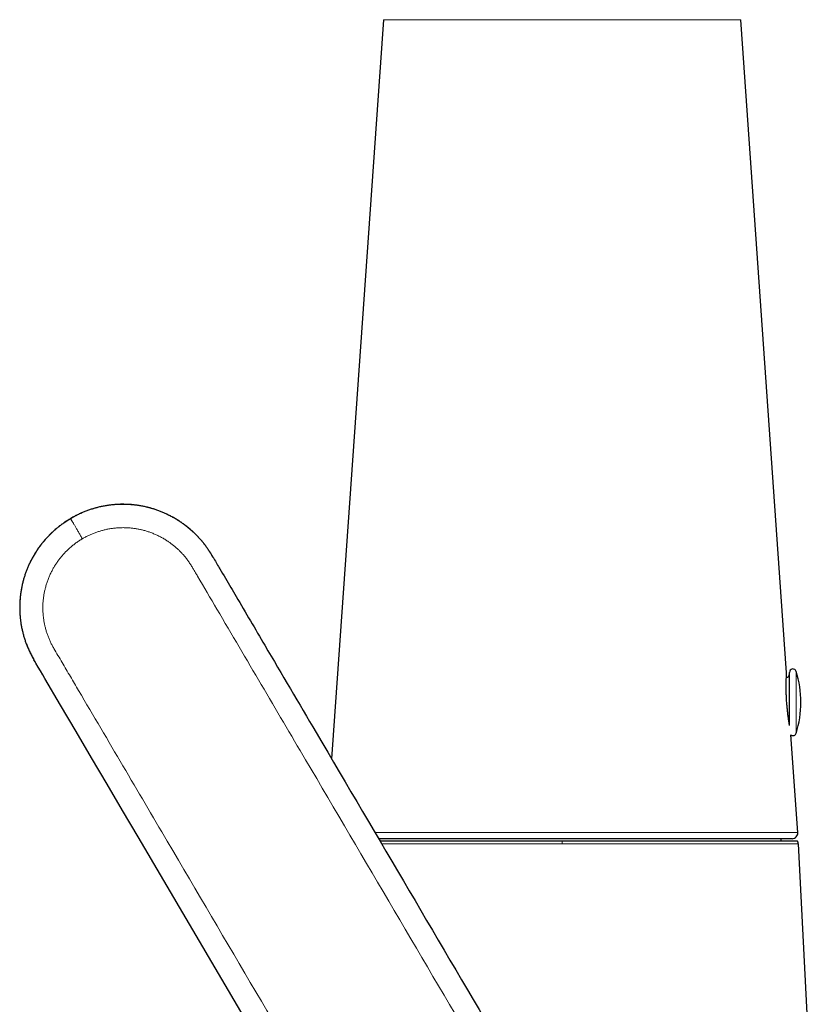
# Model space of a CAD drawing. Units: millimetres. Extents: x 8 to 838, y 12 to 852.
# Drawn here: x 216 to 286, y 600 to 686 of the extents above; entities that cross this region are included whole.
import ezdxf

# ---------------------------------------------------------------- set-up
doc = ezdxf.new("R2010")
doc.units = ezdxf.units.MM

msp = doc.modelspace()

# ---------------------------------------------------------------- linework, layer by layer
at = {"color": 7, "linetype": 'Continuous', "lineweight": 30}
for p, q in [((247.967, 685.817), (243.458, 621.342)), ((283.141, 628.858), (279.158, 685.817)), ((233, 639.118), (232.997, 639.123)), ((233, 639.118), (233.005, 639.11)), ((233.103, 638.944), (233.101, 638.949)), ((217.491, 629.982), (217.486, 629.99)), ((217.585, 629.821), (217.491, 629.982)), ((283.393, 624.77), (283.393, 628.891)), ((283.393, 624.268), (283.393, 624.77)), ((284.116, 614.918), (283.521, 623.43)), ((283.617, 614.383), (247.551, 614.383)), ((282.662, 614.187), (282.662, 614.383)), ((285.819, 582.281), (284.166, 613.935))]:
    msp.add_line(p, q, dxfattribs=at)
at = {"color": 8, "linetype": 'Continuous', "lineweight": 0}
for p, q in [((220.688, 642.297), (220.685, 642.302)), ((233.005, 639.11), (233.005, 639.11)), ((283.979, 624.718), (283.979, 628.981)), ((283.979, 623.586), (283.979, 624.718)), ((284.116, 614.918), (247.238, 614.918))]:
    msp.add_line(p, q, dxfattribs=at)
at = {"color": 7, "linetype": 'Continuous', "lineweight": 30, "flags": 128}
msp.add_lwpolyline([(242.834, 586.906), (226.58, 614.534), (225.225, 616.836), (223.871, 619.138), (222.516, 621.44), (221.162, 623.743), (219.807, 626.045), (218.451, 628.351), (218.257, 628.68), (218.061, 629.013), (217.861, 629.353), (217.665, 629.685), (217.587, 629.818)], dxfattribs=at)
at = {"color": 7, "linetype": 'Continuous', "lineweight": 30}
for centre, radius, start, end in [((283.093, 628.744), 0.3, 275.20322, 0), ((283.693, 628.891), 0.3, 17.44159, 180), ((275.393, 626.283), 9, 342.55841, 17.44159), ((283.693, 623.675), 0.3, 234.93311, 342.55841), ((283.617, 614.883), 0.5, 270, 4)]:
    msp.add_arc(centre, radius, start, end, dxfattribs=at)
at = {"color": 8, "linetype": 'Continuous', "lineweight": 0}
msp.add_open_spline([(279.158, 685.817), (279.132, 685.817), (279.081, 685.817), (278.666, 685.817), (278.013, 685.817), (277.107, 685.817), (275.971, 685.817), (274.622, 685.817), (273.084, 685.817), (271.382, 685.817), (269.548, 685.817), (267.61, 685.817), (265.604, 685.817), (263.562, 685.817), (261.521, 685.817), (259.514, 685.817), (257.577, 685.817), (255.742, 685.817), (254.041, 685.817), (252.503, 685.817), (251.154, 685.817), (250.018, 685.817), (249.112, 685.817), (248.458, 685.817), (248.044, 685.817), (247.993, 685.817), (247.967, 685.817)], degree=3, dxfattribs=at)
at = {"color": 7, "linetype": 'Continuous', "lineweight": 30}
for points, knots in [([(231.108, 641.375), (231.061, 641.416), (230.916, 641.543), (230.676, 641.729), (230.392, 641.935), (230.116, 642.12), (229.834, 642.294), (229.545, 642.458), (229.25, 642.611), (228.956, 642.75), (228.662, 642.877), (228.37, 642.991), (228.074, 643.095), (227.775, 643.189), (227.466, 643.274), (227.148, 643.349), (226.821, 643.413), (226.492, 643.465), (226.162, 643.505), (225.83, 643.533), (225.504, 643.549), (225.183, 643.552), (224.87, 643.545), (224.557, 643.526), (224.245, 643.497), (223.927, 643.456), (223.606, 643.402), (223.281, 643.336), (222.958, 643.257), (222.639, 643.166), (222.323, 643.064), (222.017, 642.953), (221.721, 642.833), (221.436, 642.706), (221.155, 642.568), (220.903, 642.436), (220.748, 642.345), (220.682, 642.306)], [0, 0, 0, 0, 0.016806, 0.051753, 0.08142, 0.111098, 0.140789, 0.170493, 0.200211, 0.229942, 0.257987, 0.286043, 0.31411, 0.342187, 0.370272, 0.400065, 0.42986, 0.459657, 0.489454, 0.519248, 0.549037, 0.577118, 0.60519, 0.633253, 0.661306, 0.689352, 0.719086, 0.74881, 0.778525, 0.808234, 0.837936, 0.867634, 0.895631, 0.923624, 0.951615, 0.979605, 1, 1, 1, 1]), ([(220.682, 642.307), (220.588, 642.251), (220.401, 642.138), (220.128, 641.956), (219.862, 641.765), (219.603, 641.564), (219.351, 641.353), (219.111, 641.138), (218.883, 640.918), (218.667, 640.695), (218.458, 640.464), (218.257, 640.225), (218.061, 639.975), (217.87, 639.712), (217.685, 639.437), (217.51, 639.155), (217.346, 638.867), (217.192, 638.572), (217.052, 638.279), (216.925, 637.986), (216.811, 637.695), (216.707, 637.4), (216.613, 637.102), (216.528, 636.795), (216.453, 636.479), (216.388, 636.155), (216.336, 635.828), (216.295, 635.5), (216.266, 635.171), (216.25, 634.848), (216.245, 634.53), (216.251, 634.219), (216.267, 633.909), (216.295, 633.599), (216.334, 633.284), (216.385, 632.965), (216.449, 632.642), (216.525, 632.321), (216.612, 632.004), (216.71, 631.691), (216.827, 631.363), (216.963, 631.022), (217.122, 630.67), (217.295, 630.325), (217.422, 630.102), (217.486, 629.99)], [0, 0, 0, 0, 0.023211, 0.046426, 0.069649, 0.092883, 0.116134, 0.139404, 0.161366, 0.183354, 0.20537, 0.227414, 0.249483, 0.272913, 0.296359, 0.319819, 0.343287, 0.366758, 0.390229, 0.412354, 0.43447, 0.456573, 0.478664, 0.500744, 0.524151, 0.547547, 0.570931, 0.594307, 0.617673, 0.64103, 0.663046, 0.685056, 0.707059, 0.729058, 0.75105, 0.774365, 0.797668, 0.820957, 0.844232, 0.867494, 0.89074, 0.91811, 0.945447, 0.972745, 1, 1, 1, 1]), ([(233.133, 638.892), (233.12, 638.915), (233.077, 638.987), (233.035, 639.06), (233.005, 639.11)], [0, 0, 0, 0, 0.309414, 1, 1, 1, 1]), ([(233.005, 639.11), (233.046, 639.041), (233.097, 638.956), (233.146, 638.871), (233.156, 638.855)], [0, 0, 0, 0, 0.810182, 1, 1, 1, 1]), ([(233.102, 638.945), (233.128, 638.901), (233.244, 638.706), (233.446, 638.36), (233.781, 637.791), (234.184, 637.106), (234.654, 636.308), (235.8, 634.36), (238.28, 630.144), (246.022, 616.984), (252.93, 605.243), (258.349, 596.033)], [0, 0, 0, 0, 0.003136, 0.013621, 0.024157, 0.042949, 0.06147, 0.079978, 0.179126, 0.356177, 1, 1, 1, 1]), ([(217.491, 629.982), (217.51, 629.95), (217.536, 629.905), (217.563, 629.86), (217.57, 629.848)], [0, 0, 0, 0, 0.7318054, 1, 1, 1, 1]), ([(283.393, 624.294), (283.391, 624.303), (283.383, 624.354), (283.365, 624.458), (283.342, 624.605), (283.318, 624.763), (283.294, 624.931), (283.27, 625.106), (283.247, 625.289), (283.226, 625.477), (283.205, 625.672), (283.186, 625.87), (283.168, 626.07), (283.153, 626.272), (283.14, 626.474), (283.129, 626.675), (283.119, 626.874), (283.113, 627.07), (283.108, 627.26), (283.105, 627.444), (283.104, 627.622), (283.104, 627.791), (283.106, 627.95), (283.109, 628.1), (283.113, 628.238), (283.117, 628.365), (283.121, 628.477), (283.126, 628.577), (283.13, 628.662), (283.134, 628.733), (283.137, 628.788), (283.139, 628.829), (283.141, 628.851), (283.141, 628.86), (283.141, 628.858), (283.141, 628.858)], [0, 0, 0, 0, 0.007248, 0.039562, 0.071537, 0.103453, 0.135536, 0.167562, 0.199547, 0.231425, 0.263378, 0.295575, 0.327585, 0.359425, 0.391321, 0.423331, 0.455522, 0.487478, 0.519331, 0.551368, 0.583384, 0.615406, 0.647301, 0.679335, 0.711558, 0.743473, 0.77528, 0.807181, 0.839378, 0.871535, 0.903413, 0.935215, 0.967146, 0.999406, 1, 1, 1, 1]), ([(247.668, 614.187), (248.119, 614.187), (249.139, 614.187), (251.031, 614.187), (253.264, 614.187), (255.696, 614.187), (258.253, 614.187), (260.892, 614.187), (262.672, 614.187), (263.562, 614.187)], [0, 0, 0, 0, 0.11598, 0.2622865, 0.4086598, 0.5576545, 0.7067971, 0.853388, 1, 1, 1, 1]), ([(263.562, 614.187), (264.453, 614.187), (266.233, 614.187), (268.872, 614.187), (271.43, 614.187), (273.86, 614.187), (276.101, 614.187), (278.112, 614.187), (279.876, 614.187), (281.363, 614.187), (282.551, 614.187), (283.424, 614.187), (283.976, 614.187), (284.043, 614.187), (284.077, 614.187)], [0, 0, 0, 0, 0.082903, 0.165802, 0.250149, 0.334386, 0.417243, 0.500171, 0.582995, 0.665817, 0.750088, 0.834298, 0.917134, 1, 1, 1, 1]), ([(284.162, 613.934), (284.16, 613.955), (284.156, 613.999), (284.139, 614.064), (284.113, 614.129), (284.089, 614.169), (284.076, 614.189)], [0, 0, 0, 0, 0.236289, 0.482902, 0.738176, 1, 1, 1, 1])]:
    msp.add_open_spline(points, degree=3, knots=knots, dxfattribs=at)
at = {"color": 8, "linetype": 'Continuous', "lineweight": 0}
for points, knots in [([(220.685, 642.302), (220.782, 642.357), (220.975, 642.468), (221.272, 642.621), (221.572, 642.762), (221.877, 642.892), (222.185, 643.01), (222.515, 643.123), (222.867, 643.228), (223.241, 643.322), (223.618, 643.4), (223.979, 643.459), (224.322, 643.501), (224.647, 643.528), (224.972, 643.544), (225.298, 643.548), (225.624, 643.541), (225.97, 643.52), (226.334, 643.483), (226.716, 643.428), (227.096, 643.357), (227.455, 643.273), (227.793, 643.181), (228.109, 643.081), (228.423, 642.969), (228.733, 642.846), (229.039, 642.71), (229.335, 642.566), (229.619, 642.415), (229.892, 642.257), (230.158, 642.09), (230.419, 641.914), (230.678, 641.725), (230.936, 641.524), (231.19, 641.308), (231.437, 641.083), (231.675, 640.849), (231.905, 640.606), (232.091, 640.394), (232.24, 640.213), (232.355, 640.068), (232.467, 639.922), (232.571, 639.78), (232.677, 639.628), (232.786, 639.465), (232.896, 639.291), (232.966, 639.175), (233, 639.118)], [0, 0, 0, 0, 0.023715, 0.047321, 0.070832, 0.094257, 0.117606, 0.14089, 0.168259, 0.195564, 0.222819, 0.250036, 0.273111, 0.296176, 0.319239, 0.342307, 0.365388, 0.38849, 0.415755, 0.443073, 0.470458, 0.497924, 0.521305, 0.544766, 0.568317, 0.59197, 0.615718, 0.63944, 0.661766, 0.684059, 0.706329, 0.728582, 0.750825, 0.774415, 0.798011, 0.821623, 0.845259, 0.868929, 0.892642, 0.905183, 0.918795, 0.931907, 0.944326, 0.956211, 0.971223, 0.985926, 1, 1, 1, 1]), ([(220.688, 642.297), (220.884, 642.407), (221.275, 642.626), (221.889, 642.897), (222.515, 643.124), (223.153, 643.302), (223.801, 643.432), (224.455, 643.515), (225.113, 643.549), (225.772, 643.535), (226.43, 643.472), (227.083, 643.361), (227.73, 643.202), (228.368, 642.993), (228.992, 642.736), (229.596, 642.432), (230.174, 642.085), (230.725, 641.696), (231.244, 641.267), (231.691, 640.838), (232.075, 640.416), (232.399, 640.018), (232.69, 639.616), (232.918, 639.258), (233.049, 639.036), (233.102, 638.945)], [0, 0, 0, 0, 0.04713, 0.093872, 0.140312, 0.186527, 0.232587, 0.278556, 0.324499, 0.370477, 0.416553, 0.462792, 0.509267, 0.556055, 0.603235, 0.65046, 0.697536, 0.744538, 0.791538, 0.838607, 0.874127, 0.911083, 0.945978, 0.978062, 1, 1, 1, 1]), ([(217.486, 629.99), (217.46, 630.036), (217.405, 630.131), (217.325, 630.276), (217.245, 630.426), (217.167, 630.582), (217.088, 630.746), (217.011, 630.916), (216.937, 631.09), (216.869, 631.26), (216.805, 631.428), (216.745, 631.595), (216.674, 631.806), (216.595, 632.063), (216.514, 632.367), (216.443, 632.674), (216.383, 632.982), (216.333, 633.299), (216.293, 633.624), (216.265, 633.956), (216.25, 634.29), (216.247, 634.624), (216.256, 634.958), (216.277, 635.286), (216.309, 635.607), (216.352, 635.919), (216.405, 636.228), (216.469, 636.534), (216.544, 636.843), (216.632, 637.154), (216.733, 637.466), (216.845, 637.775), (216.967, 638.078), (217.101, 638.376), (217.254, 638.686), (217.428, 639.007), (217.625, 639.337), (217.837, 639.657), (218.05, 639.953), (218.264, 640.225), (218.474, 640.475), (218.694, 640.717), (218.923, 640.952), (219.162, 641.178), (219.404, 641.392), (219.649, 641.593), (219.897, 641.783), (220.152, 641.965), (220.415, 642.139), (220.595, 642.247), (220.685, 642.302)], [0, 0, 0, 0, 0.011287, 0.02317, 0.035171, 0.047471, 0.060253, 0.073704, 0.087164, 0.100275, 0.11281, 0.12533, 0.137838, 0.160147, 0.182427, 0.204687, 0.226934, 0.249176, 0.272767, 0.29637, 0.319992, 0.343643, 0.367332, 0.391069, 0.413446, 0.435726, 0.457919, 0.480032, 0.502075, 0.525386, 0.548637, 0.571836, 0.594992, 0.618114, 0.641209, 0.668405, 0.695587, 0.722769, 0.749962, 0.773054, 0.796172, 0.819322, 0.842514, 0.865757, 0.889058, 0.91109, 0.933192, 0.955371, 0.977638, 1, 1, 1, 1]), ([(217.587, 629.818), (217.554, 629.875), (217.462, 630.029), (217.321, 630.281), (217.165, 630.582), (217.016, 630.902), (216.876, 631.238), (216.75, 631.579), (216.606, 632.019), (216.461, 632.569), (216.338, 633.232), (216.265, 633.902), (216.243, 634.576), (216.271, 635.252), (216.349, 635.922), (216.476, 636.58), (216.651, 637.224), (216.871, 637.849), (217.136, 638.454), (217.444, 639.037), (217.794, 639.596), (218.183, 640.127), (218.612, 640.63), (219.078, 641.102), (219.58, 641.539), (220.115, 641.943), (220.496, 642.179), (220.688, 642.297)], [0, 0, 0, 0, 0.0138809, 0.0376102, 0.0604563, 0.0850305, 0.1115311, 0.1364913, 0.1614004, 0.2084689, 0.2554681, 0.3024699, 0.3495459, 0.3967701, 0.4439502, 0.4907373, 0.5372116, 0.5834509, 0.6295263, 0.6755037, 0.7214461, 0.7674155, 0.8134745, 0.8596888, 0.9061285, 0.9528706, 1, 1, 1, 1]), ([(220.685, 642.302), (220.684, 642.304), (220.682, 642.306), (220.682, 642.307), (220.682, 642.307)], [0, 0, 0, 0, 0.561376, 1, 1, 1, 1]), ([(221.718, 640.545), (221.693, 640.589), (221.641, 640.676), (221.563, 640.809), (221.484, 640.943), (221.405, 641.078), (221.326, 641.213), (221.249, 641.342), (221.177, 641.466), (221.108, 641.582), (221.043, 641.693), (220.982, 641.797), (220.926, 641.892), (220.875, 641.978), (220.83, 642.054), (220.792, 642.121), (220.759, 642.176), (220.732, 642.221), (220.712, 642.255), (220.698, 642.28), (220.689, 642.295), (220.687, 642.298), (220.686, 642.3)], [0, 0, 0, 0, 0.047774, 0.096914, 0.147327, 0.198899, 0.251496, 0.304965, 0.356024, 0.407552, 0.459383, 0.511348, 0.563275, 0.61499, 0.666328, 0.717126, 0.767236, 0.81652, 0.864, 0.910463, 0.95582, 1, 1, 1, 1]), ([(221.718, 640.545), (221.718, 640.545), (221.806, 640.597), (221.983, 640.696), (222.256, 640.833), (222.534, 640.958), (222.817, 641.071), (223.106, 641.171), (223.398, 641.259), (223.703, 641.337), (224.022, 641.402), (224.353, 641.455), (224.687, 641.491), (225.021, 641.511), (225.347, 641.514), (225.662, 641.503), (225.966, 641.479), (226.268, 641.442), (226.569, 641.392), (226.868, 641.329), (227.163, 641.253), (227.464, 641.161), (227.771, 641.053), (228.082, 640.925), (228.385, 640.783), (228.682, 640.626), (228.96, 640.462), (229.221, 640.292), (229.464, 640.118), (229.699, 639.934), (229.926, 639.74), (230.146, 639.537), (230.356, 639.324), (230.557, 639.103), (230.751, 638.87), (230.937, 638.624), (231.114, 638.366), (231.28, 638.1), (231.439, 637.83), (231.595, 637.559), (232.268, 636.416), (235.463, 630.983), (243.762, 616.885), (251.49, 603.747), (256.642, 594.989)], [0, 0, 0, 0, 0.000002, 0.005002, 0.010001, 0.015001, 0.020001, 0.025002, 0.030002, 0.035003, 0.040503, 0.046002, 0.051501, 0.057, 0.062499, 0.067498, 0.072498, 0.077499, 0.082499, 0.0875, 0.092501, 0.097502, 0.103002, 0.108502, 0.114002, 0.119501, 0.125, 0.1299, 0.134801, 0.139701, 0.144601, 0.149502, 0.154402, 0.159302, 0.164203, 0.169335, 0.174468, 0.179601, 0.184735, 0.18987, 0.195003, 0.250003, 0.500001, 1, 1, 1, 1]), ([(244.576, 587.89), (239.423, 596.648), (231.694, 609.785), (223.846, 623.127), (221.029, 627.915), (220.669, 628.528), (220.308, 629.141), (219.947, 629.754), (219.589, 630.368), (219.288, 630.863), (219.071, 631.252), (218.931, 631.532), (218.803, 631.818), (218.689, 632.109), (218.589, 632.406), (218.503, 632.701), (218.432, 632.994), (218.375, 633.283), (218.329, 633.575), (218.296, 633.868), (218.274, 634.166), (218.266, 634.467), (218.27, 634.772), (218.288, 635.077), (218.319, 635.38), (218.364, 635.682), (218.421, 635.981), (218.495, 636.288), (218.584, 636.6), (218.692, 636.918), (218.815, 637.23), (218.952, 637.536), (219.099, 637.827), (219.255, 638.101), (219.417, 638.359), (219.59, 638.61), (219.774, 638.853), (219.969, 639.088), (220.173, 639.314), (220.394, 639.539), (220.633, 639.76), (220.889, 639.976), (221.156, 640.18), (221.432, 640.371), (221.622, 640.489), (221.718, 640.545), (221.718, 640.545)], [0, 0, 0, 0, 0.499999, 0.749997, 0.761664, 0.77333, 0.784997, 0.796664, 0.80833, 0.819999, 0.825131, 0.830264, 0.835397, 0.840531, 0.845665, 0.850798, 0.855638, 0.860479, 0.865319, 0.870159, 0.874999, 0.879999, 0.884999, 0.889998, 0.894998, 0.899998, 0.904998, 0.909999, 0.9155, 0.921001, 0.926502, 0.932002, 0.937501, 0.9425, 0.947499, 0.952498, 0.957497, 0.962497, 0.967497, 0.972498, 0.977999, 0.983499, 0.988999, 0.994498, 0.999998, 1, 1, 1, 1]), ([(263.562, 614.187), (263.562, 614.165), (263.562, 614.12), (263.562, 614.053), (263.562, 613.991), (263.562, 613.952), (263.562, 613.934)], [0, 0, 0, 0, 0.292777, 0.577007, 0.792553, 1, 1, 1, 1]), ([(247.812, 613.943), (248.197, 613.943), (249.16, 613.944), (250.994, 613.943), (253.232, 613.941), (255.658, 613.938), (258.216, 613.936), (260.866, 613.934), (262.664, 613.934), (263.562, 613.934)], [0, 0, 0, 0, 0.10015, 0.250126, 0.400102, 0.550071, 0.700046, 0.850026, 1, 1, 1, 1]), ([(263.562, 613.934), (264.461, 613.934), (266.259, 613.934), (268.909, 613.936), (271.468, 613.938), (273.891, 613.941), (276.137, 613.943), (278.168, 613.944), (279.95, 613.943), (281.451, 613.941), (282.648, 613.939), (283.511, 613.936), (284.06, 613.935), (284.128, 613.935), (284.162, 613.935)], [0, 0, 0, 0, 0.083342, 0.166683, 0.250016, 0.333355, 0.416694, 0.500026, 0.583362, 0.666701, 0.750038, 0.833373, 0.91671, 1, 1, 1, 1])]:
    msp.add_open_spline(points, degree=3, knots=knots, dxfattribs=at)

doc.saveas('drawing.dxf')
